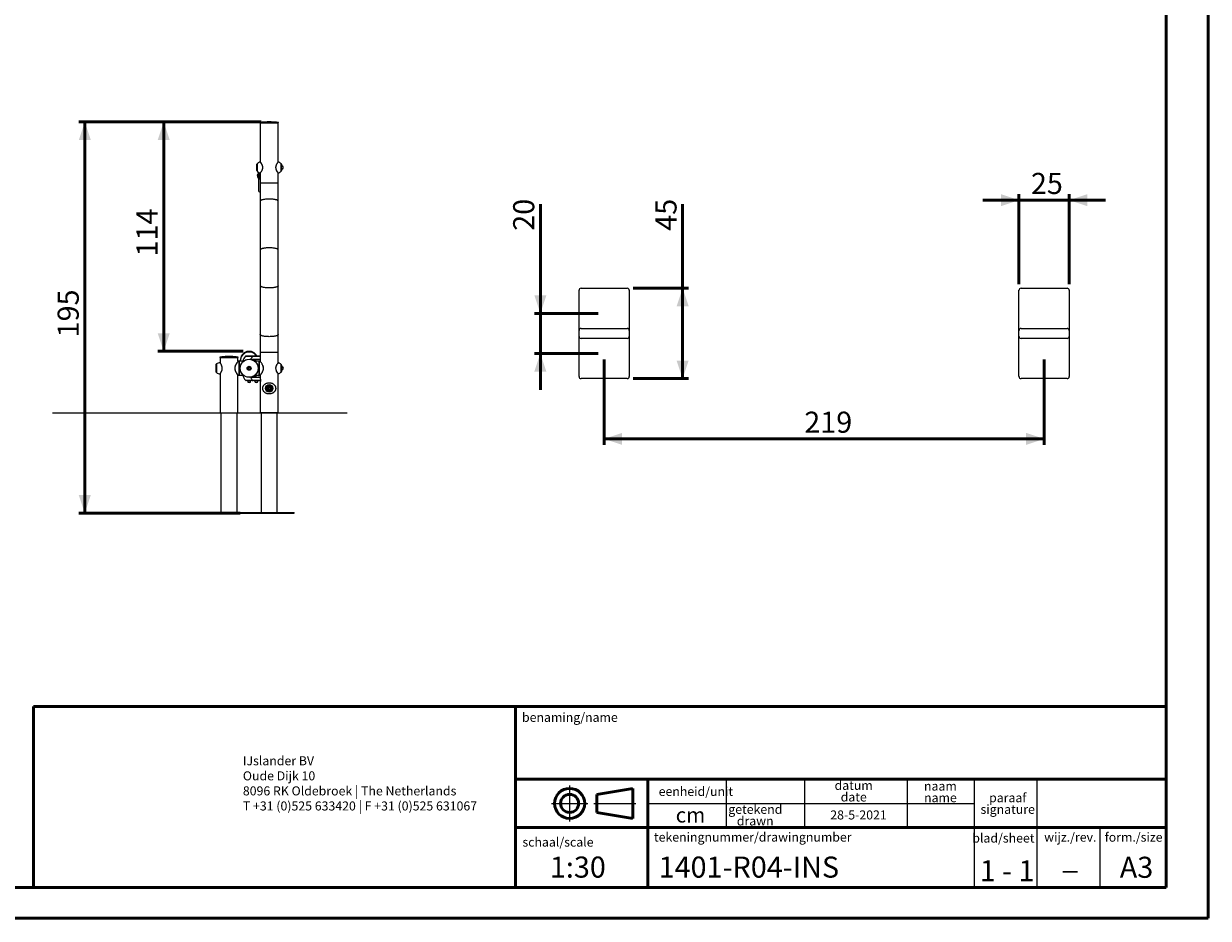
# Model space of a CAD drawing. Units: millimetres. Extents: x 0 to 42, y 0 to 29.8.
# Drawn here: x 22.3 to 42, y 0 to 14.9 of the extents above; entities that cross this region are included whole.
import ezdxf

# ---------------------------------------------------------------- set-up
doc = ezdxf.new("R2010")
doc.units = ezdxf.units.MM
doc.linetypes.add('CENTERX2', pattern=[2.032, 1.27, -0.254, 0.254, -0.254])
doc.layers.add('LE_NORM', color=179, linetype='Continuous', lineweight=50)
doc.layers.add('TXT_ALL', color=179, linetype='Continuous')
doc.styles.add('SLDTEXTSTYLE0', font='TXT', dxfattribs={"width": 0.605})
doc.styles.add('SLDTEXTSTYLE1', font='TXT', dxfattribs={"width": 0.617347})
doc.styles.add('SLDTEXTSTYLE2', font='TXT', dxfattribs={"width": 0.563})
doc.dimstyles.new('SLDDIMSTYLE2', dxfattribs={"dimtxt": 0.35, "dimasz": 0.3, "dimexe": 0, "dimexo": 0.0625, "dimgap": 0.0875, "dimtad": 1, "dimdec": 0, "dimlfac": 30, "dimrnd": 1e-09, "dimzin": 12, "dimdsep": 46, "dimtxsty": 'SLDTEXTSTYLE0', "dimsah": 1, "dimcen": 0.09, "dimadec": 0, "dimazin": 3, "dimtfac": 1, "dimtofl": 0, "dimtmove": 0, "dimatfit": 3, "dimfxl": 0, "dimfrac": 2, "dimtolj": 1, "dimtzin": 12, "dimarcsym": 0})
doc.dimstyles.new('SLDDIMSTYLE3', dxfattribs={"dimtxt": 0.35, "dimasz": 0.3, "dimexe": 0, "dimexo": 0.0625, "dimgap": 0.0875, "dimtad": 1, "dimdec": 0, "dimlfac": 30, "dimrnd": 1e-09, "dimzin": 12, "dimdsep": 46, "dimtxsty": 'SLDTEXTSTYLE0', "dimsah": 1, "dimcen": 0.09, "dimadec": 0, "dimazin": 3, "dimtfac": 1, "dimtmove": 0, "dimatfit": 0, "dimfxl": 0, "dimfrac": 2, "dimtolj": 1, "dimtzin": 12, "dimarcsym": 0})

# ---------------------------------------------------------------- blocks, each defined once
blk = doc.blocks.new('SW_NOTE_0_2')
at = {"layer": 'LE_NORM', "color": 0, "char_height": 0.15, "attachment_point": 1, "style": 'SLDTEXTSTYLE0'}
for s, insert in [('IJslander BV', (0, 0.193)), ('Oude Dijk 10', (0, -0.057)), ('8096 RK Oldebroek | The Netherlands', (0, -0.307)), ('T +31 (0)525 633420 | F +31 (0)525 631067', (0, -0.557))]:
    blk.add_mtext(s, dxfattribs=dict(at, insert=insert))
blk = doc.blocks.new('SW_NOTE_0_3')
at = {"layer": 'TXT_ALL', "color": 0, "char_height": 0.15, "attachment_point": 2, "style": 'SLDTEXTSTYLE1'}
for s, insert in [('naam', (0.213, 0.193)), ('name', (0.213, 0))]:
    blk.add_mtext(s, dxfattribs=dict(at, insert=insert))
blk = doc.blocks.new('SW_NOTE_0_4')
at = {"layer": 'TXT_ALL', "color": 0, "char_height": 0.15, "attachment_point": 2, "style": 'SLDTEXTSTYLE1'}
for s, insert in [('datum', (0.287, 0.193)), ('date', (0.288, 0))]:
    blk.add_mtext(s, dxfattribs=dict(at, insert=insert))
blk = doc.blocks.new('SW_NOTE_0_5')
at = {"layer": 'TXT_ALL', "color": 0, "char_height": 0.15, "attachment_point": 2, "style": 'SLDTEXTSTYLE1'}
for s, insert in [('paraaf', (0.244, 0.193)), ('signature', (0.244, 0))]:
    blk.add_mtext(s, dxfattribs=dict(at, insert=insert))
blk = doc.blocks.new('SW_NOTE_0_6')
at = {"layer": 'TXT_ALL', "color": 0, "char_height": 0.15, "attachment_point": 2, "style": 'SLDTEXTSTYLE1'}
for s, insert in [('getekend', (0.354, 0.193)), ('drawn', (0.352, 0))]:
    blk.add_mtext(s, dxfattribs=dict(at, insert=insert))
blk = doc.blocks.new('SW_NOTE_0_7')
at = {"layer": 'LE_NORM', "color": 0, "attachment_point": 2}
for s, insert, char_height, style in [('blad/sheet', (0.389, 0.193), 0.15, 'SLDTEXTSTYLE0'), ('1 - 1', (0.451, -0.25), 0.35, 'SLDTEXTSTYLE2')]:
    blk.add_mtext(s, dxfattribs=dict(at, insert=insert, char_height=char_height, style=style))
blk = doc.blocks.new('_D_15')
at = {"layer": 'LE_NORM', "color": 7}
for p, q in [((31.972, 9.276), (31.972, 7.859)), ((39.275, 9.276), (39.275, 7.859)), ((31.972, 7.958), (39.275, 7.958))]:
    blk.add_line(p, q, dxfattribs=at)
for points in [[(31.972, 7.958), (32.272, 7.858), (32.272, 8.058)], [(39.275, 7.958), (38.975, 8.058), (38.975, 7.858)]]:
    blk.add_solid(points, dxfattribs=at)
at = {"layer": 'LE_NORM', "color": 7, "insert": (35.295, 8.41), "char_height": 0.35, "attachment_point": 1, "style": 'SLDTEXTSTYLE0'}
blk.add_mtext('219', dxfattribs=at)
blk = doc.blocks.new('_D_16')
at = {"layer": 'LE_NORM'}
for p, q in [((33.276, 10.458), (33.276, 11.852)), ((32.455, 10.458), (33.375, 10.458)), ((33.276, 8.958), (33.276, 10.458)), ((32.455, 8.958), (33.375, 8.958))]:
    blk.add_line(p, q, dxfattribs=at)
for points in [[(33.276, 10.458), (33.176, 10.158), (33.376, 10.158)], [(33.276, 8.958), (33.376, 9.258), (33.176, 9.258)]]:
    blk.add_solid(points, dxfattribs=at)
at = {"layer": 'LE_NORM', "insert": (32.825, 11.413), "char_height": 0.35, "attachment_point": 1, "rotation": 90, "style": 'SLDTEXTSTYLE0'}
blk.add_mtext('45', dxfattribs=at)
blk = doc.blocks.new('_D_17')
at = {"layer": 'LE_NORM'}
for p, q in [((30.914, 10.042), (30.914, 11.852)), ((31.873, 10.042), (30.815, 10.042)), ((30.914, 9.375), (30.914, 10.042)), ((31.873, 9.375), (30.815, 9.375)), ((30.914, 9.375), (30.914, 8.775))]:
    blk.add_line(p, q, dxfattribs=at)
for points in [[(30.914, 10.042), (31.014, 10.342), (30.814, 10.342)], [(30.914, 9.375), (30.814, 9.075), (31.014, 9.075)]]:
    blk.add_solid(points, dxfattribs=at)
at = {"layer": 'LE_NORM', "insert": (30.463, 11.413), "char_height": 0.35, "attachment_point": 1, "rotation": 90, "style": 'SLDTEXTSTYLE0'}
blk.add_mtext('20', dxfattribs=at)
blk = doc.blocks.new('_D_18')
at = {"layer": 'LE_NORM'}
for p, q in [((38.858, 10.524), (38.858, 12.02)), ((39.692, 10.524), (39.692, 12.02)), ((38.858, 11.921), (38.258, 11.921)), ((38.858, 11.921), (39.692, 11.921)), ((39.692, 11.921), (40.292, 11.921))]:
    blk.add_line(p, q, dxfattribs=at)
for points in [[(38.858, 11.921), (38.558, 12.021), (38.558, 11.821)], [(39.692, 11.921), (39.992, 11.821), (39.992, 12.021)]]:
    blk.add_solid(points, dxfattribs=at)
at = {"layer": 'LE_NORM', "insert": (39.056, 12.373), "char_height": 0.35, "attachment_point": 1, "style": 'SLDTEXTSTYLE0'}
blk.add_mtext('25', dxfattribs=at)
blk = doc.blocks.new('_D_19')
at = {"layer": 'LE_NORM'}
for p, q in [((26.282, 13.219), (23.255, 13.219)), ((23.354, 13.219), (23.354, 6.725)), ((25.932, 6.725), (23.255, 6.725))]:
    blk.add_line(p, q, dxfattribs=at)
for points in [[(23.354, 13.219), (23.254, 12.919), (23.454, 12.919)], [(23.354, 6.725), (23.454, 7.025), (23.254, 7.025)]]:
    blk.add_solid(points, dxfattribs=at)
at = {"layer": 'LE_NORM', "insert": (22.903, 9.643), "char_height": 0.35, "attachment_point": 1, "rotation": 90, "style": 'SLDTEXTSTYLE0'}
blk.add_mtext('195', dxfattribs=at)
blk = doc.blocks.new('_D_20')
at = {"layer": 'LE_NORM'}
for p, q in [((26.282, 13.219), (24.563, 13.219)), ((24.663, 9.412), (24.663, 13.219)), ((25.982, 9.412), (24.563, 9.412))]:
    blk.add_line(p, q, dxfattribs=at)
for points in [[(24.663, 13.219), (24.563, 12.919), (24.763, 12.919)], [(24.663, 9.412), (24.763, 9.712), (24.563, 9.712)]]:
    blk.add_solid(points, dxfattribs=at)
at = {"layer": 'LE_NORM', "insert": (24.211, 10.986), "char_height": 0.35, "attachment_point": 1, "rotation": 90, "style": 'SLDTEXTSTYLE0'}
blk.add_mtext('114', dxfattribs=at)

msp = doc.modelspace()

# ---------------------------------------------------------------- linework, layer by layer
at = {"color": 7, "linetype": 'Continuous', "lineweight": 50}
for p, q in [((42, 0), (42, 29.7)), ((41.3, 0.51), (41.3, 29.17)), ((0, 0), (42, 0))]:
    msp.add_line(p, q, dxfattribs=at)
at = {"color": 8, "linetype": 'Continuous', "lineweight": 25}
for p, q in [((26.266, 13.209), (26.267, 13.209)), ((26.267, 13.209), (26.563, 13.209)), ((26.448, 13.219), (26.381, 13.219)), ((26.216, 12.526), (26.216, 12.401)), ((26.613, 12.401), (26.613, 12.526)), ((26.623, 12.49), (26.623, 12.492)), ((26.623, 12.435), (26.623, 12.49)), ((26.563, 12.202), (26.266, 12.202)), ((25.599, 9.315), (25.896, 9.315)), ((25.781, 9.325), (25.714, 9.325)), ((25.913, 9.013), (25.913, 9.247)), ((25.916, 9.247), (25.916, 9.247)), ((25.916, 9.247), (25.916, 9.013)), ((26.138, 9.329), (26.019, 9.329)), ((26.263, 9.329), (26.138, 9.329)), ((26.246, 9.013), (26.246, 9.247)), ((26.249, 9.247), (26.249, 9.13)), ((26.414, 9.392), (26.266, 9.392)), ((26.563, 9.392), (26.414, 9.392)), ((25.531, 9.191), (25.531, 9.069)), ((25.538, 9.202), (25.538, 9.059)), ((26.249, 9.13), (26.249, 9.013)), ((26.613, 9.068), (26.613, 9.193)), ((26.623, 9.144), (26.623, 9.158)), ((26.623, 9.102), (26.623, 9.144)), ((26.019, 8.931), (26.138, 8.931)), ((26.053, 8.922), (26.109, 8.922)), ((26.138, 8.931), (26.263, 8.931)), ((26.172, 8.922), (26.228, 8.922))]:
    msp.add_line(p, q, dxfattribs=at)
at = {"color": 7, "linetype": 'Continuous', "lineweight": 25}
for p, q in [((26.266, 13.202), (26.266, 12.555)), ((26.266, 13.202), (26.268, 13.202)), ((26.563, 13.202), (26.266, 13.202)), ((26.268, 13.202), (26.563, 13.202)), ((26.448, 13.219), (26.381, 13.219)), ((26.563, 12.556), (26.563, 13.202)), ((26.211, 12.411), (26.211, 12.516)), ((26.228, 12.391), (26.228, 12.379)), ((26.264, 12.556), (26.264, 12.556)), ((26.266, 12.555), (26.266, 12.555)), ((26.287, 12.529), (26.286, 12.53)), ((26.542, 12.398), (26.543, 12.397)), ((26.565, 12.556), (26.565, 12.556)), ((26.618, 12.516), (26.618, 12.411)), ((26.623, 12.492), (26.618, 12.492)), ((26.618, 12.435), (26.623, 12.435)), ((26.219, 12.335), (26.219, 12.313)), ((26.234, 12.281), (26.234, 12.085)), ((26.249, 12.324), (26.249, 12.359)), ((26.249, 12.295), (26.249, 12.293)), ((26.251, 12.377), (26.251, 12.346)), ((26.251, 12.346), (26.251, 12.329)), ((26.251, 12.329), (26.251, 12.326)), ((26.264, 12.37), (26.264, 12.37)), ((26.266, 12.371), (26.266, 12.202)), ((26.266, 12.202), (26.266, 11.904)), ((26.562, 12.372), (26.562, 12.372)), ((26.563, 12.202), (26.563, 12.372)), ((26.563, 11.904), (26.563, 12.202)), ((26.565, 12.371), (26.565, 12.37)), ((26.266, 11.904), (26.266, 11.094)), ((26.563, 11.094), (26.563, 11.904)), ((26.266, 11.094), (26.266, 10.499)), ((26.563, 10.499), (26.563, 11.094)), ((26.266, 10.499), (26.266, 9.689)), ((26.563, 9.689), (26.563, 10.499)), ((31.556, 9.658), (31.556, 10.425)), ((31.589, 10.458), (32.356, 10.458)), ((32.389, 10.425), (32.389, 9.658)), ((38.858, 9.658), (38.858, 10.425)), ((38.892, 10.458), (39.658, 10.458)), ((39.692, 10.425), (39.692, 9.658)), ((26.266, 9.689), (26.266, 9.392)), ((26.563, 9.392), (26.563, 9.689)), ((31.556, 8.992), (31.556, 9.758)), ((31.589, 9.792), (32.356, 9.792)), ((32.389, 9.758), (32.389, 8.992)), ((38.858, 8.992), (38.858, 9.758)), ((38.892, 9.792), (39.658, 9.792)), ((39.692, 9.758), (39.692, 8.992)), ((32.356, 9.625), (31.589, 9.625)), ((39.658, 9.625), (38.892, 9.625)), ((25.6, 9.308), (25.6, 9.225)), ((25.6, 9.308), (25.896, 9.308)), ((25.781, 9.325), (25.714, 9.325)), ((25.896, 9.246), (25.896, 9.308)), ((25.913, 9.247), (25.897, 9.247)), ((25.897, 9.247), (25.897, 9.247)), ((25.914, 9.245), (25.914, 9.245)), ((25.914, 9.245), (25.914, 9.015)), ((25.914, 9.016), (25.914, 9.245)), ((25.933, 9.247), (25.916, 9.247)), ((25.984, 9.247), (25.916, 9.247)), ((25.933, 9.263), (25.933, 9.252)), ((25.933, 9.252), (25.933, 9.247)), ((26.029, 9.333), (26.081, 9.333)), ((26.081, 9.333), (26.133, 9.333)), ((26.117, 9.278), (26.113, 9.278)), ((26.266, 9.278), (26.117, 9.278)), ((26.148, 9.333), (26.212, 9.333)), ((26.246, 9.247), (26.178, 9.247)), ((26.212, 9.333), (26.252, 9.333)), ((26.248, 9.245), (26.248, 9.015)), ((26.248, 9.13), (26.248, 9.245)), ((26.265, 9.247), (26.249, 9.247)), ((26.266, 9.324), (26.263, 9.329)), ((26.265, 9.247), (26.265, 9.247)), ((26.266, 9.392), (26.266, 9.246)), ((26.563, 9.222), (26.563, 9.392)), ((25.531, 9.15), (25.526, 9.15)), ((25.526, 9.15), (25.526, 9.11)), ((25.526, 9.11), (25.531, 9.11)), ((25.531, 9.191), (25.531, 9.069)), ((26.081, 9.149), (26.064, 9.14)), ((26.064, 9.14), (26.064, 9.12)), ((26.081, 9.111), (26.064, 9.12)), ((26.081, 9.149), (26.098, 9.14)), ((26.098, 9.12), (26.081, 9.111)), ((26.098, 9.12), (26.098, 9.14)), ((26.248, 9.015), (26.248, 9.13)), ((26.542, 9.065), (26.543, 9.063)), ((26.565, 9.223), (26.565, 9.223)), ((26.618, 9.182), (26.618, 9.078)), ((26.623, 9.158), (26.618, 9.158)), ((26.618, 9.102), (26.623, 9.102)), ((25.6, 9.035), (25.6, 8.392)), ((25.896, 8.392), (25.896, 9.014)), ((25.897, 9.014), (25.897, 9.014)), ((25.897, 9.013), (25.913, 9.013)), ((25.916, 9.013), (25.984, 9.013)), ((26.081, 8.927), (26.029, 8.927)), ((26.053, 8.927), (26.053, 8.922)), ((26.133, 8.927), (26.081, 8.927)), ((26.109, 8.922), (26.109, 8.927)), ((26.113, 8.982), (26.117, 8.982)), ((26.117, 8.982), (26.266, 8.982)), ((26.212, 8.927), (26.148, 8.927)), ((26.172, 8.927), (26.172, 8.922)), ((26.178, 9.013), (26.246, 9.013)), ((26.252, 8.927), (26.212, 8.927)), ((26.228, 8.922), (26.228, 8.927)), ((26.249, 9.013), (26.265, 9.013)), ((26.263, 8.931), (26.268, 8.938)), ((26.265, 9.014), (26.265, 9.014)), ((26.266, 9.014), (26.266, 8.953)), ((26.266, 8.907), (26.266, 8.392)), ((26.286, 9.042), (26.285, 9.042)), ((26.562, 9.039), (26.562, 9.039)), ((26.563, 8.953), (26.563, 9.038)), ((26.563, 8.907), (26.563, 8.907)), ((26.563, 8.392), (26.563, 8.907)), ((26.565, 9.037), (26.565, 9.037)), ((32.356, 8.958), (31.589, 8.958)), ((39.658, 8.958), (38.892, 8.958)), ((26.375, 8.797), (26.395, 8.831)), ((26.395, 8.763), (26.375, 8.797)), ((26.377, 8.797), (26.375, 8.797)), ((26.396, 8.829), (26.377, 8.797)), ((26.377, 8.797), (26.396, 8.764)), ((26.395, 8.831), (26.434, 8.831)), ((26.396, 8.829), (26.395, 8.831)), ((26.402, 8.812), (26.395, 8.794)), ((26.407, 8.779), (26.395, 8.794)), ((26.396, 8.764), (26.395, 8.763)), ((26.434, 8.763), (26.395, 8.763)), ((26.433, 8.829), (26.396, 8.829)), ((26.396, 8.764), (26.433, 8.764)), ((26.402, 8.812), (26.421, 8.815)), ((26.407, 8.779), (26.426, 8.782)), ((26.421, 8.815), (26.433, 8.8)), ((26.426, 8.782), (26.433, 8.8)), ((26.434, 8.831), (26.433, 8.829)), ((26.452, 8.797), (26.433, 8.829)), ((26.433, 8.764), (26.452, 8.797)), ((26.434, 8.763), (26.433, 8.764)), ((26.434, 8.831), (26.454, 8.797)), ((26.454, 8.797), (26.434, 8.763)), ((26.454, 8.797), (26.452, 8.797)), ((25.6, 8.392), (25.896, 8.392)), ((25.614, 8.392), (25.614, 6.735)), ((25.881, 6.735), (25.881, 8.392)), ((26.563, 8.392), (26.266, 8.392)), ((26.281, 8.392), (26.281, 6.735)), ((26.548, 6.735), (26.548, 8.392)), ((25.331, 6.725), (25.331, 6.735)), ((25.331, 6.735), (25.364, 6.735)), ((25.331, 6.725), (25.364, 6.725)), ((25.364, 6.725), (25.364, 6.735)), ((25.364, 6.735), (26.131, 6.735)), ((25.364, 6.725), (26.131, 6.725)), ((26.031, 6.725), (26.031, 6.735)), ((26.031, 6.735), (26.798, 6.735)), ((26.031, 6.725), (26.798, 6.725)), ((26.131, 6.725), (26.131, 6.735)), ((26.798, 6.725), (26.798, 6.735)), ((26.798, 6.735), (26.831, 6.735)), ((26.798, 6.725), (26.831, 6.725)), ((26.831, 6.725), (26.831, 6.735))]:
    msp.add_line(p, q, dxfattribs=at)
at = {"color": 179, "linetype": 'Continuous', "lineweight": 50}
msp.add_line((1.5, 0.51), (41.3, 0.51), dxfattribs=at)
at = {"color": 8, "linetype": 'Continuous', "lineweight": 25, "flags": 128}
for points in [[(26.414, 11.939), (26.401, 11.939), (26.388, 11.939), (26.375, 11.938), (26.362, 11.937), (26.35, 11.936), (26.338, 11.934), (26.327, 11.932), (26.317, 11.931), (26.307, 11.928), (26.299, 11.926), (26.291, 11.924), (26.284, 11.921), (26.278, 11.918), (26.273, 11.915), (26.27, 11.912), (26.268, 11.909), (26.266, 11.906), (26.266, 11.904)], [(26.563, 11.904), (26.562, 11.906), (26.561, 11.909), (26.559, 11.912), (26.555, 11.915), (26.551, 11.918), (26.545, 11.921), (26.538, 11.924), (26.53, 11.926), (26.521, 11.928), (26.512, 11.931), (26.501, 11.932), (26.49, 11.934), (26.479, 11.936), (26.466, 11.937), (26.454, 11.938), (26.441, 11.939), (26.428, 11.939), (26.414, 11.939)], [(26.414, 11.129), (26.401, 11.129), (26.388, 11.129), (26.375, 11.128), (26.362, 11.127), (26.35, 11.126), (26.338, 11.124), (26.327, 11.122), (26.317, 11.121), (26.307, 11.118), (26.299, 11.116), (26.291, 11.113), (26.284, 11.111), (26.278, 11.108), (26.273, 11.105), (26.27, 11.102), (26.268, 11.099), (26.266, 11.096), (26.266, 11.094)], [(26.563, 11.094), (26.562, 11.096), (26.561, 11.099), (26.559, 11.102), (26.555, 11.105), (26.551, 11.108), (26.545, 11.111), (26.538, 11.113), (26.53, 11.116), (26.521, 11.118), (26.512, 11.121), (26.501, 11.122), (26.49, 11.124), (26.479, 11.126), (26.466, 11.127), (26.454, 11.128), (26.441, 11.129), (26.428, 11.129), (26.414, 11.129)], [(26.414, 10.464), (26.401, 10.465), (26.388, 10.465), (26.375, 10.466), (26.362, 10.467), (26.35, 10.468), (26.338, 10.469), (26.327, 10.471), (26.317, 10.473), (26.307, 10.475), (26.299, 10.477), (26.291, 10.48), (26.284, 10.483), (26.278, 10.486), (26.273, 10.488), (26.27, 10.491), (26.268, 10.495), (26.266, 10.498), (26.266, 10.499)], [(26.563, 10.499), (26.562, 10.498), (26.561, 10.495), (26.559, 10.491), (26.555, 10.488), (26.551, 10.486), (26.545, 10.483), (26.538, 10.48), (26.53, 10.477), (26.521, 10.475), (26.512, 10.473), (26.501, 10.471), (26.49, 10.469), (26.479, 10.468), (26.466, 10.467), (26.454, 10.466), (26.441, 10.465), (26.428, 10.465), (26.414, 10.464)], [(26.414, 9.654), (26.401, 9.655), (26.388, 9.655), (26.375, 9.656), (26.362, 9.657), (26.35, 9.658), (26.338, 9.659), (26.327, 9.661), (26.317, 9.663), (26.307, 9.665), (26.299, 9.667), (26.291, 9.67), (26.284, 9.673), (26.278, 9.675), (26.273, 9.678), (26.27, 9.681), (26.268, 9.684), (26.266, 9.688), (26.266, 9.689)], [(26.563, 9.689), (26.562, 9.688), (26.561, 9.684), (26.559, 9.681), (26.555, 9.678), (26.551, 9.675), (26.545, 9.673), (26.538, 9.67), (26.53, 9.667), (26.521, 9.665), (26.512, 9.663), (26.501, 9.661), (26.49, 9.659), (26.479, 9.658), (26.466, 9.657), (26.454, 9.656), (26.441, 9.655), (26.428, 9.655), (26.414, 9.654)]]:
    msp.add_lwpolyline(points, dxfattribs=at)
at = {"color": 7, "linetype": 'Continuous', "lineweight": 25}
for centre, radius in [((26.081, 9.13), 0.151), ((26.081, 9.13), 0.149), ((26.081, 9.13), 0.0334), ((26.081, 9.13), 0.0317), ((26.081, 9.13), 0.03), ((26.081, 9.13), 0.026), ((26.414, 8.797), 0.0624), ((26.414, 8.797), 0.0523), ((26.414, 8.797), 0.03), ((26.414, 8.797), 0.026)]:
    msp.add_circle(centre, radius, dxfattribs=at)
for centre, radius, start, end in [((26.266, 13.205), 0.00333, 98.5494, 270), ((26.414, 12.22), 1, 91.9134, 98.5494), ((26.381, 13.217), 0.00167, 90, 91.9134), ((26.414, 12.22), 1, 81.4506, 88.0866), ((26.448, 13.217), 0.00167, 88.0866, 90), ((26.563, 13.205), 0.00333, 270, 81.4506), ((26.224, 12.516), 0.0133, 130.7227, 180), ((26.224, 12.411), 0.0133, 180, 229.2773), ((26.346, 12.374), 0.2, 114.2819, 130.7227), ((26.346, 12.553), 0.2, 229.2773, 245.7134), ((26.483, 12.374), 0.2, 49.2773, 65.7134), ((26.483, 12.553), 0.2, 294.2819, 310.7227), ((26.604, 12.516), 0.0133, 0, 49.2773), ((26.604, 12.411), 0.0133, 310.7227, 0), ((26.623, 12.463), 0.0283, 270, 90), ((26.261, 12.335), 0.0411, 130.2786, 254.2437), ((26.261, 12.313), 0.0415, 180.3145, 277.3423), ((26.261, 12.333), 0.042, 253.889, 277.0589), ((26.261, 12.326), 0.01, 180, 301.1089), ((26.261, 12.085), 0.0267, 180, 281.1717), ((31.589, 10.425), 0.0333, 90, 180), ((32.356, 10.425), 0.0333, 360, 90), ((38.892, 10.425), 0.0333, 90, 180), ((39.658, 10.425), 0.0333, 0, 90), ((31.589, 9.758), 0.0333, 90, 180), ((31.589, 9.658), 0.0333, 180, 270), ((32.356, 9.758), 0.0333, 0, 90), ((32.356, 9.658), 0.0333, 270, 0), ((38.892, 9.758), 0.0333, 90, 180), ((38.892, 9.658), 0.0333, 180, 270), ((39.658, 9.758), 0.0333, 360, 90), ((39.658, 9.658), 0.0333, 270, 360), ((25.6, 9.312), 0.00333, 98.5494, 270), ((25.748, 8.326), 1, 91.9134, 98.5494), ((25.714, 9.324), 0.00167, 90, 91.9134), ((25.748, 8.326), 1, 81.4506, 88.0866), ((25.781, 9.324), 0.00167, 88.0866, 90), ((25.896, 9.312), 0.00333, 270, 81.4506), ((25.913, 9.245), 0.00167, 360, 90), ((25.916, 9.245), 0.00167, 90, 180), ((25.916, 9.245), 0.00167, 90, 180), ((26.081, 9.263), 0.148, 28.1929, 180), ((26.17, 9.198), 0.2, 139.2773, 165.9813), ((26.029, 9.32), 0.0133, 90, 139.2773), ((26.289, 9.198), 0.2, 139.2773, 156.0665), ((26.133, 9.32), 0.0133, 57.321, 90), ((26.148, 9.32), 0.0133, 90, 139.2773), ((26.246, 9.245), 0.00167, 360, 90), ((26.249, 9.245), 0.00167, 90, 180), ((26.252, 9.32), 0.0133, 40.7227, 90), ((25.544, 9.19), 0.0133, 121.004, 175.9488), ((25.534, 9.191), 0.00333, 175.9488, 180), ((25.544, 9.07), 0.0133, 184.0512, 238.996), ((25.534, 9.069), 0.00333, 180, 184.0512), ((25.641, 9.03), 0.2, 102.4155, 121.004), ((25.641, 9.23), 0.2, 238.996, 257.6058), ((26.081, 9.13), 0.0167, 120, 180), ((26.081, 9.13), 0.0167, 180, 240), ((26.081, 9.13), 0.0167, 60, 120), ((26.081, 9.13), 0.0167, 240, 300), ((26.081, 9.13), 0.0167, 0, 60), ((26.081, 9.13), 0.0167, 300, 0), ((26.483, 9.041), 0.2, 49.2773, 65.7134), ((26.483, 9.219), 0.2, 294.2819, 310.7227), ((26.604, 9.182), 0.0133, 0, 49.2773), ((26.604, 9.078), 0.0133, 310.7227, 0), ((26.623, 9.13), 0.0283, 270, 90), ((25.913, 9.015), 0.00167, 270, 0), ((25.916, 9.015), 0.00167, 180, 270), ((26.17, 9.062), 0.2, 194.0187, 220.7227), ((26.029, 8.94), 0.0133, 220.7227, 270), ((26.081, 8.922), 0.0283, 180, 0), ((26.289, 9.062), 0.2, 203.9335, 220.7227), ((26.133, 8.94), 0.0133, 270, 302.679), ((26.148, 8.94), 0.0133, 220.7227, 270), ((26.2, 8.922), 0.0283, 180, 0), ((26.246, 9.015), 0.00167, 270, 0), ((26.249, 9.015), 0.00167, 180, 270), ((26.252, 8.94), 0.0133, 270, 319.2773), ((31.589, 8.992), 0.0333, 180, 270), ((32.356, 8.992), 0.0333, 270, 360), ((38.892, 8.992), 0.0333, 180, 270), ((39.658, 8.992), 0.0333, 270, 0), ((26.414, 8.797), 0.0167, 158.5555, 218.5555), ((26.414, 8.797), 0.0167, 98.5555, 158.5555), ((26.414, 8.797), 0.0167, 218.5555, 278.5555), ((26.414, 8.797), 0.0167, 38.5555, 98.5555), ((26.414, 8.797), 0.0167, 278.5555, 338.5555), ((26.414, 8.797), 0.0167, 338.5555, 38.5555)]:
    msp.add_arc(centre, radius, start, end, dxfattribs=at)
at = {"color": 8, "linetype": 'Continuous', "lineweight": 25}
for centre, radius, start, end in [((26.261, 12.34), 0.0343, 134.994, 250.9123), ((26.237, 12.38), 0.00938, 184.2786, 273.9346), ((26.238, 12.38), 0.00936, 265.6575, 351.6593), ((26.261, 12.342), 0.0214, 125.2042, 237.8378), ((26.261, 12.347), 0.01, 186.6262, 301.267), ((26.261, 12.33), 0.01, 186.6262, 301.267), ((26.081, 9.251), 0.148, 33.8002, 179.5116), ((26.116, 9.137), 0.141, 51.016, 89.9136), ((26.116, 9.123), 0.141, 270.0864, 308.984)]:
    msp.add_arc(centre, radius, start, end, dxfattribs=at)
at = {"color": 7, "linetype": 'Continuous', "lineweight": 25}
for points, knots in [([(26.266, 12.556), (26.266, 12.556), (26.266, 12.556), (26.266, 12.556), (26.265, 12.556), (26.265, 12.557), (26.265, 12.557), (26.264, 12.557), (26.264, 12.556), (26.264, 12.556)], [0, 0, 0, 0, 0.417168, 0.562483, 0.645461, 0.733215, 0.847455, 0.975658, 1, 1, 1, 1]), ([(26.286, 12.53), (26.285, 12.531), (26.284, 12.533), (26.282, 12.536), (26.281, 12.537)], [0, 0, 0, 0, 0.2641602, 1, 1, 1, 1]), ([(26.295, 12.514), (26.295, 12.516), (26.292, 12.52), (26.289, 12.525), (26.287, 12.528), (26.287, 12.529)], [0, 0, 0, 0, 0.265237, 0.768885, 1, 1, 1, 1]), ([(26.294, 12.409), (26.294, 12.411), (26.297, 12.414), (26.299, 12.419), (26.3, 12.423), (26.301, 12.423)], [0, 0, 0, 0, 0.301273, 0.866555, 1, 1, 1, 1]), ([(26.3, 12.504), (26.3, 12.506), (26.298, 12.509), (26.296, 12.513), (26.295, 12.514)], [0, 0, 0, 0, 0.407316, 1, 1, 1, 1]), ([(26.535, 12.518), (26.534, 12.516), (26.532, 12.513), (26.53, 12.508), (26.528, 12.504), (26.528, 12.504)], [0, 0, 0, 0, 0.301273, 0.866555, 1, 1, 1, 1]), ([(26.529, 12.423), (26.529, 12.421), (26.531, 12.418), (26.532, 12.414), (26.533, 12.412)], [0, 0, 0, 0, 0.407316, 1, 1, 1, 1]), ([(26.533, 12.412), (26.534, 12.411), (26.536, 12.407), (26.539, 12.402), (26.541, 12.399), (26.542, 12.398)], [0, 0, 0, 0, 0.265237, 0.768885, 1, 1, 1, 1]), ([(26.543, 12.397), (26.543, 12.396), (26.545, 12.393), (26.547, 12.391), (26.548, 12.39)], [0, 0, 0, 0, 0.26416, 1, 1, 1, 1]), ([(26.565, 12.556), (26.565, 12.556), (26.565, 12.557), (26.564, 12.557), (26.564, 12.557), (26.563, 12.557), (26.563, 12.556), (26.563, 12.556), (26.563, 12.556), (26.563, 12.556), (26.563, 12.556), (26.563, 12.556), (26.562, 12.555), (26.562, 12.555)], [0, 0, 0, 0, 0.014459, 0.049232, 0.078492, 0.103652, 0.125068, 0.147227, 0.179993, 0.248567, 0.43594, 0.964777, 1, 1, 1, 1]), ([(26.222, 12.333), (26.222, 12.333), (26.223, 12.332), (26.223, 12.331), (26.224, 12.331), (26.224, 12.332), (26.224, 12.333), (26.224, 12.335), (26.224, 12.337), (26.224, 12.34), (26.224, 12.342), (26.224, 12.343), (26.224, 12.344), (26.224, 12.344), (26.223, 12.344), (26.223, 12.343), (26.222, 12.341), (26.222, 12.339), (26.222, 12.336), (26.222, 12.334), (26.222, 12.334), (26.222, 12.333)], [0, 0, 0, 0, 0.055217, 0.110392, 0.166297, 0.22107, 0.274259, 0.326928, 0.379859, 0.433011, 0.486188, 0.539348, 0.592303, 0.64497, 0.698054, 0.752592, 0.80844, 0.86361, 0.916166, 0.96668, 1, 1, 1, 1]), ([(26.228, 12.379), (26.228, 12.378), (26.228, 12.375), (26.229, 12.372), (26.231, 12.368), (26.234, 12.366), (26.238, 12.363), (26.243, 12.361), (26.247, 12.359), (26.25, 12.359), (26.251, 12.358)], [0, 0, 0, 0, 0.106572, 0.227898, 0.349442, 0.476816, 0.614383, 0.762745, 0.916498, 1, 1, 1, 1]), ([(26.249, 12.324), (26.249, 12.323), (26.249, 12.321), (26.249, 12.317), (26.249, 12.312), (26.249, 12.309), (26.249, 12.308), (26.249, 12.308)], [0, 0, 0, 0, 0.072679, 0.334159, 0.596738, 0.838113, 1, 1, 1, 1]), ([(26.249, 12.308), (26.249, 12.307), (26.249, 12.304), (26.249, 12.3), (26.249, 12.296), (26.249, 12.295)], [0, 0, 0, 0, 0.2133979, 0.717619, 1, 1, 1, 1]), ([(26.264, 12.37), (26.264, 12.37), (26.264, 12.37), (26.265, 12.37), (26.265, 12.37), (26.265, 12.37), (26.266, 12.37), (26.266, 12.371), (26.266, 12.371), (26.266, 12.371), (26.266, 12.371), (26.266, 12.371), (26.267, 12.371), (26.267, 12.371)], [0, 0, 0, 0, 0.014459, 0.049232, 0.078492, 0.103652, 0.125068, 0.147227, 0.179993, 0.248567, 0.43594, 0.964777, 1, 1, 1, 1]), ([(26.563, 12.371), (26.563, 12.371), (26.563, 12.371), (26.563, 12.371), (26.563, 12.37), (26.564, 12.37), (26.564, 12.37), (26.565, 12.37), (26.565, 12.37), (26.565, 12.37)], [0, 0, 0, 0, 0.417168, 0.562483, 0.645461, 0.733215, 0.847455, 0.975658, 1, 1, 1, 1]), ([(25.897, 9.246), (25.897, 9.246), (25.897, 9.246), (25.897, 9.246), (25.896, 9.246), (25.896, 9.246), (25.896, 9.246), (25.896, 9.246), (25.896, 9.246)], [0, 0, 0, 0, 0.160432, 0.340115, 0.491447, 0.622885, 0.776218, 1, 1, 1, 1]), ([(26.266, 9.246), (26.266, 9.246), (26.266, 9.246), (26.266, 9.246), (26.266, 9.246), (26.265, 9.246), (26.265, 9.246), (26.265, 9.246)], [0, 0, 0, 0, 0.250752, 0.425419, 0.579507, 0.773244, 1, 1, 1, 1]), ([(25.599, 9.225), (25.599, 9.225), (25.599, 9.225), (25.599, 9.225), (25.599, 9.225), (25.598, 9.226), (25.598, 9.226), (25.598, 9.226), (25.598, 9.226)], [0, 0, 0, 0, 0.21447, 0.311556, 0.415792, 0.590334, 0.792505, 1, 1, 1, 1]), ([(25.846, 9.159), (25.846, 9.158), (25.845, 9.153), (25.843, 9.146), (25.842, 9.138), (25.842, 9.133), (25.842, 9.131)], [0, 0, 0, 0, 0.172209, 0.497059, 0.819722, 1, 1, 1, 1]), ([(25.842, 9.131), (25.842, 9.13), (25.842, 9.125), (25.843, 9.118), (25.844, 9.109), (25.846, 9.1), (25.849, 9.092), (25.853, 9.083), (25.857, 9.074), (25.862, 9.065), (25.867, 9.056), (25.871, 9.049), (25.874, 9.045), (25.875, 9.043)], [0, 0, 0, 0, 0.038294, 0.125154, 0.210881, 0.295714, 0.38744, 0.484144, 0.586398, 0.69412, 0.807291, 0.922979, 1, 1, 1, 1]), ([(25.876, 9.218), (25.875, 9.217), (25.873, 9.214), (25.869, 9.208), (25.864, 9.199), (25.859, 9.19), (25.854, 9.181), (25.85, 9.171), (25.848, 9.164), (25.847, 9.16), (25.846, 9.159)], [0, 0, 0, 0, 0.057194, 0.212254, 0.369638, 0.526779, 0.681354, 0.83212, 0.964976, 1, 1, 1, 1]), ([(26.286, 9.042), (26.287, 9.043), (26.289, 9.046), (26.293, 9.053), (26.298, 9.061), (26.303, 9.07), (26.308, 9.08), (26.312, 9.09), (26.315, 9.099), (26.318, 9.108), (26.319, 9.117), (26.32, 9.127), (26.32, 9.136), (26.319, 9.145), (26.317, 9.154), (26.315, 9.162), (26.312, 9.171), (26.309, 9.178), (26.307, 9.183), (26.306, 9.184)], [0, 0, 0, 0, 0.031664, 0.10338, 0.176116, 0.248674, 0.320023, 0.389615, 0.457324, 0.511716, 0.568905, 0.625678, 0.681844, 0.737232, 0.791674, 0.846831, 0.906655, 0.969969, 1, 1, 1, 1]), ([(26.535, 9.184), (26.534, 9.183), (26.532, 9.179), (26.53, 9.174), (26.528, 9.171), (26.528, 9.17)], [0, 0, 0, 0, 0.301273, 0.866555, 1, 1, 1, 1]), ([(26.529, 9.089), (26.529, 9.088), (26.531, 9.084), (26.532, 9.081), (26.533, 9.079)], [0, 0, 0, 0, 0.407316, 1, 1, 1, 1]), ([(26.533, 9.079), (26.534, 9.078), (26.536, 9.074), (26.539, 9.069), (26.541, 9.066), (26.542, 9.065)], [0, 0, 0, 0, 0.265237, 0.768885, 1, 1, 1, 1]), ([(26.543, 9.063), (26.543, 9.063), (26.545, 9.06), (26.547, 9.058), (26.548, 9.056)], [0, 0, 0, 0, 0.26416, 1, 1, 1, 1]), ([(26.565, 9.223), (26.565, 9.223), (26.565, 9.223), (26.564, 9.223), (26.564, 9.223), (26.563, 9.223), (26.563, 9.223), (26.563, 9.223), (26.563, 9.223), (26.563, 9.223), (26.563, 9.223), (26.563, 9.222), (26.562, 9.222), (26.562, 9.222)], [0, 0, 0, 0, 0.014459, 0.049232, 0.078492, 0.103652, 0.125068, 0.147227, 0.179993, 0.248567, 0.43594, 0.964777, 1, 1, 1, 1]), ([(25.598, 9.035), (25.598, 9.035), (25.598, 9.035), (25.598, 9.035), (25.599, 9.035), (25.599, 9.035), (25.599, 9.035), (25.599, 9.035), (25.599, 9.035), (25.599, 9.035), (25.599, 9.035), (25.599, 9.035), (25.599, 9.035)], [0, 0, 0, 0, 0.058527, 0.17276, 0.269526, 0.347848, 0.404467, 0.453991, 0.520284, 0.645166, 0.993614, 1, 1, 1, 1]), ([(25.896, 9.015), (25.896, 9.015), (25.896, 9.016), (25.893, 9.019), (25.889, 9.024), (25.883, 9.032), (25.878, 9.04), (25.876, 9.043)], [0, 0, 0, 0, 0.160459, 0.350932, 0.541533, 0.770647, 1, 1, 1, 1]), ([(25.896, 9.014), (25.896, 9.014), (25.896, 9.014), (25.896, 9.014), (25.897, 9.014), (25.897, 9.014), (25.897, 9.014), (25.897, 9.014)], [0, 0, 0, 0, 0.099176, 0.455635, 0.642164, 0.870941, 1, 1, 1, 1]), ([(26.265, 9.014), (26.265, 9.014), (26.265, 9.014), (26.265, 9.014), (26.266, 9.014), (26.266, 9.014), (26.266, 9.014), (26.266, 9.014), (26.266, 9.014)], [0, 0, 0, 0, 0.185939, 0.36732, 0.519559, 0.653798, 0.815524, 1, 1, 1, 1]), ([(26.266, 8.953), (26.266, 8.953), (26.266, 8.954), (26.267, 8.951), (26.267, 8.947), (26.268, 8.941), (26.268, 8.933), (26.268, 8.925), (26.268, 8.918), (26.267, 8.912), (26.266, 8.908), (26.266, 8.906), (26.266, 8.907), (26.266, 8.907)], [0, 0, 0, 0, 0.035128, 0.14111, 0.247539, 0.355119, 0.462784, 0.569299, 0.675232, 0.782047, 0.889839, 0.997188, 1, 1, 1, 1]), ([(26.339, 8.729), (26.343, 8.727), (26.35, 8.721), (26.365, 8.713), (26.382, 8.707), (26.4, 8.704), (26.418, 8.703), (26.435, 8.705), (26.451, 8.709), (26.466, 8.714), (26.481, 8.722), (26.494, 8.733), (26.504, 8.744), (26.512, 8.757), (26.517, 8.768), (26.52, 8.78), (26.522, 8.791), (26.522, 8.802), (26.52, 8.813), (26.518, 8.823), (26.514, 8.833), (26.508, 8.844), (26.498, 8.856), (26.486, 8.868), (26.47, 8.878), (26.452, 8.885), (26.434, 8.889), (26.416, 8.89), (26.399, 8.889), (26.382, 8.886), (26.367, 8.881), (26.352, 8.874), (26.339, 8.864), (26.327, 8.852), (26.318, 8.839), (26.312, 8.827), (26.309, 8.815), (26.307, 8.803), (26.307, 8.791), (26.309, 8.78), (26.312, 8.768), (26.317, 8.757), (26.323, 8.746), (26.331, 8.737), (26.337, 8.732), (26.339, 8.729)], [0, 0, 0, 0, 0.019802, 0.048475, 0.077133, 0.104955, 0.132769, 0.158211, 0.183659, 0.209225, 0.234799, 0.262621, 0.290433, 0.312115, 0.333767, 0.35063, 0.367478, 0.384407, 0.401342, 0.417212, 0.433094, 0.455357, 0.477642, 0.508502, 0.539361, 0.568403, 0.597429, 0.624259, 0.651088, 0.676245, 0.701409, 0.727621, 0.753839, 0.78251, 0.811147, 0.829937, 0.848704, 0.867684, 0.886653, 0.902696, 0.918752, 0.940797, 0.962875, 0.981436, 1, 1, 1, 1]), ([(26.563, 8.907), (26.563, 8.907), (26.562, 8.908), (26.562, 8.911), (26.561, 8.917), (26.561, 8.925), (26.561, 8.933), (26.561, 8.94), (26.562, 8.947), (26.562, 8.951), (26.563, 8.954), (26.563, 8.953), (26.563, 8.953)], [0, 0, 0, 0, 0.106473, 0.212914, 0.320167, 0.427994, 0.534926, 0.640887, 0.747315, 0.854914, 0.962575, 1, 1, 1, 1]), ([(26.563, 9.037), (26.563, 9.037), (26.563, 9.037), (26.563, 9.037), (26.563, 9.037), (26.564, 9.037), (26.564, 9.037), (26.565, 9.037), (26.565, 9.037), (26.565, 9.037)], [0, 0, 0, 0, 0.417168, 0.562483, 0.645461, 0.733215, 0.847455, 0.975658, 1, 1, 1, 1])]:
    msp.add_open_spline(points, degree=3, knots=knots, dxfattribs=at)
at = {"color": 8, "linetype": 'Continuous', "lineweight": 25}
for points, knots in [([(26.283, 12.531), (26.282, 12.533), (26.278, 12.539), (26.272, 12.547), (26.267, 12.553), (26.264, 12.556), (26.264, 12.556), (26.264, 12.556)], [0, 0, 0, 0, 0.157256, 0.384955, 0.612538, 0.833481, 1, 1, 1, 1]), ([(26.264, 12.37), (26.264, 12.371), (26.264, 12.371), (26.267, 12.374), (26.271, 12.379), (26.277, 12.387), (26.284, 12.396), (26.291, 12.408), (26.298, 12.421), (26.303, 12.433), (26.306, 12.445), (26.308, 12.457), (26.308, 12.469), (26.306, 12.48), (26.303, 12.492), (26.299, 12.503), (26.294, 12.514), (26.288, 12.523), (26.285, 12.528), (26.283, 12.531)], [0, 0, 0, 0, 0.064897, 0.132317, 0.19976, 0.270009, 0.340276, 0.417114, 0.493862, 0.544221, 0.594517, 0.645385, 0.696224, 0.739219, 0.78225, 0.841334, 0.900502, 0.950246, 1, 1, 1, 1]), ([(26.565, 12.556), (26.565, 12.556), (26.564, 12.556), (26.562, 12.553), (26.558, 12.548), (26.552, 12.54), (26.545, 12.531), (26.538, 12.519), (26.531, 12.506), (26.526, 12.493), (26.523, 12.482), (26.521, 12.469), (26.521, 12.458), (26.523, 12.446), (26.525, 12.435), (26.53, 12.424), (26.535, 12.413), (26.54, 12.404), (26.544, 12.399), (26.545, 12.396)], [0, 0, 0, 0, 0.064897, 0.132317, 0.19976, 0.270009, 0.340276, 0.417114, 0.493862, 0.544221, 0.594517, 0.645385, 0.696224, 0.739219, 0.78225, 0.841334, 0.900502, 0.950246, 1, 1, 1, 1]), ([(26.545, 12.396), (26.547, 12.394), (26.551, 12.388), (26.557, 12.38), (26.562, 12.374), (26.564, 12.371), (26.565, 12.371), (26.565, 12.371)], [0, 0, 0, 0, 0.1572558, 0.3849549, 0.6125384, 0.8334812, 1, 1, 1, 1]), ([(25.897, 9.247), (25.897, 9.247), (25.898, 9.247), (25.897, 9.245), (25.894, 9.242), (25.89, 9.236), (25.884, 9.229), (25.877, 9.219), (25.869, 9.206), (25.861, 9.192), (25.854, 9.176), (25.848, 9.161), (25.844, 9.145), (25.844, 9.135), (25.844, 9.13)], [0, 0, 0, 0, 0.0153448, 0.1031862, 0.1836389, 0.2660649, 0.3538198, 0.4433751, 0.5482536, 0.6554033, 0.7490807, 0.8449386, 0.9212097, 1, 1, 1, 1]), ([(26.197, 9.278), (26.201, 9.279), (26.21, 9.281), (26.225, 9.281), (26.238, 9.28), (26.245, 9.279), (26.246, 9.278)], [0, 0, 0, 0, 0.2160092, 0.5723187, 0.898227, 1, 1, 1, 1]), ([(26.265, 9.014), (26.265, 9.014), (26.264, 9.013), (26.266, 9.015), (26.268, 9.018), (26.272, 9.024), (26.278, 9.031), (26.285, 9.041), (26.293, 9.054), (26.301, 9.068), (26.308, 9.084), (26.314, 9.099), (26.317, 9.113), (26.319, 9.127), (26.318, 9.142), (26.315, 9.158), (26.31, 9.172), (26.303, 9.187), (26.295, 9.203), (26.285, 9.218), (26.277, 9.23), (26.271, 9.238), (26.267, 9.243), (26.265, 9.246), (26.265, 9.246), (26.265, 9.247)], [0, 0, 0, 0, 0.006862, 0.050986, 0.091341, 0.132688, 0.176649, 0.221512, 0.274029, 0.327681, 0.374895, 0.423211, 0.457741, 0.493168, 0.533289, 0.575058, 0.615025, 0.655823, 0.716227, 0.778377, 0.829432, 0.881843, 0.924465, 0.96826, 1, 1, 1, 1]), ([(25.598, 9.035), (25.598, 9.035), (25.597, 9.034), (25.599, 9.036), (25.601, 9.04), (25.605, 9.045), (25.61, 9.053), (25.615, 9.063), (25.622, 9.075), (25.627, 9.088), (25.631, 9.101), (25.634, 9.115), (25.635, 9.129), (25.634, 9.142), (25.632, 9.155), (25.629, 9.167), (25.625, 9.178), (25.62, 9.189), (25.615, 9.198), (25.61, 9.207), (25.605, 9.215), (25.601, 9.221), (25.598, 9.224), (25.597, 9.226), (25.598, 9.226), (25.598, 9.226)], [0, 0, 0, 0, 0.009583, 0.060235, 0.107111, 0.155215, 0.204692, 0.255369, 0.309466, 0.365149, 0.407982, 0.451957, 0.494864, 0.539309, 0.57805, 0.617741, 0.66016, 0.70344, 0.747138, 0.791617, 0.842769, 0.89533, 0.946556, 0.999499, 1, 1, 1, 1]), ([(25.844, 9.13), (25.844, 9.126), (25.844, 9.118), (25.847, 9.105), (25.851, 9.09), (25.858, 9.074), (25.867, 9.057), (25.877, 9.043), (25.885, 9.031), (25.891, 9.023), (25.895, 9.017), (25.897, 9.014), (25.897, 9.014), (25.897, 9.014)], [0, 0, 0, 0, 0.062147, 0.125787, 0.215033, 0.306764, 0.427711, 0.552151, 0.654776, 0.760129, 0.845674, 0.933568, 1, 1, 1, 1]), ([(26.565, 9.223), (26.565, 9.223), (26.564, 9.223), (26.562, 9.219), (26.558, 9.214), (26.552, 9.207), (26.545, 9.197), (26.538, 9.185), (26.531, 9.173), (26.526, 9.16), (26.523, 9.148), (26.521, 9.136), (26.521, 9.124), (26.523, 9.113), (26.525, 9.102), (26.53, 9.09), (26.535, 9.079), (26.54, 9.07), (26.544, 9.065), (26.545, 9.063)], [0, 0, 0, 0, 0.064897, 0.132317, 0.19976, 0.270009, 0.340276, 0.417114, 0.493862, 0.544221, 0.594517, 0.645385, 0.696224, 0.739219, 0.78225, 0.841334, 0.900502, 0.950246, 1, 1, 1, 1]), ([(26.545, 9.063), (26.547, 9.06), (26.551, 9.054), (26.557, 9.047), (26.562, 9.041), (26.564, 9.037), (26.565, 9.037), (26.565, 9.037)], [0, 0, 0, 0, 0.157256, 0.384955, 0.612538, 0.833481, 1, 1, 1, 1]), ([(26.246, 8.982), (26.243, 8.981), (26.234, 8.98), (26.219, 8.979), (26.205, 8.98), (26.198, 8.982), (26.196, 8.982)], [0, 0, 0, 0, 0.216009, 0.572319, 0.898227, 1, 1, 1, 1])]:
    msp.add_open_spline(points, degree=3, knots=knots, dxfattribs=at)
at = {"layer": 'LE_NORM', "color": 7, "lineweight": 25}
for p, q in [((22.818, 8.392), (27.709, 8.392)), ((38.113, 2.307), (38.113, 0.507))]:
    msp.add_line(p, q, dxfattribs=at)
at = {"layer": 'LE_NORM'}
for p, q in [((22.5, 3.517), (41.3, 3.517)), ((22.5, 3.517), (22.5, 0.51)), ((30.5, 3.517), (30.5, 0.517)), ((30.5, 2.307), (41.3, 2.307)), ((32.7, 2.307), (32.7, 0.507)), ((31.85, 2.057), (32.45, 2.157)), ((31.85, 2.057), (31.85, 1.757)), ((32.45, 2.157), (32.45, 1.657)), ((31.85, 1.757), (32.45, 1.657)), ((30.5, 1.507), (41.3, 1.507))]:
    msp.add_line(p, q, dxfattribs=at)
at = {"layer": 'LE_NORM', "linetype": 'CENTERX2', "lineweight": 18}
for p, q in [((31.4, 2.207), (31.4, 1.607)), ((31.1, 1.907), (31.7, 1.907)), ((31.8, 1.907), (32.5, 1.907))]:
    msp.add_line(p, q, dxfattribs=at)
at = {"layer": 'LE_NORM', "lineweight": 25}
for p, q in [((34, 2.307), (34, 1.507)), ((35.3, 2.307), (35.3, 1.507)), ((37, 2.307), (37, 1.507)), ((39.156, 2.307), (39.156, 0.507)), ((32.7, 1.907), (38.113, 1.907)), ((40.2, 1.517), (40.2, 0.517))]:
    msp.add_line(p, q, dxfattribs=at)
at = {"layer": 'LE_NORM'}
for radius in [0.25, 0.15]:
    msp.add_circle((31.4, 1.907), radius, dxfattribs=at)

# ---------------------------------------------------------------- block references
for name, p in [('SW_NOTE_0_2', (25.977, 2.497)), ('SW_NOTE_0_7', (38.21, 1.214))]:
    msp.add_blockref(name, p, dxfattribs=at)
at = {"layer": 'TXT_ALL'}
for name, p in [('SW_NOTE_0_4', (35.827, 2.089)), ('SW_NOTE_0_3', (37.341, 2.077)), ('SW_NOTE_0_5', (38.427, 1.884)), ('SW_NOTE_0_6', (34.128, 1.691))]:
    msp.add_blockref(name, p, dxfattribs=at)

# ---------------------------------------------------------------- texts
at = {"layer": 'LE_NORM', "insert": (39.574, 1.173), "char_height": 0.35, "attachment_point": 1, "style": 'SLDTEXTSTYLE0'}
msp.add_mtext('_', dxfattribs=at)
at = {"layer": 'TXT_ALL', "attachment_point": 1, "style": 'SLDTEXTSTYLE1'}
for s, insert, char_height in [('benaming/name', (30.61, 3.411), 0.15), ('eenheid/unit', (32.878, 2.181), 0.15), ('cm', (33.161, 1.84), 0.25), ('28-5-2021', (35.726, 1.791), 0.15), ('tekeningnummer/drawingnumber', (32.8, 1.423), 0.15), ('wijz./rev.', (39.276, 1.422), 0.15), ('form./size', (40.281, 1.422), 0.15), ('schaal/scale', (30.617, 1.34), 0.15), ('1:30', (31.073, 1.025), 0.35), ('1401-R04-INS', (32.878, 1.025), 0.35), ('A3', (40.531, 1.022), 0.35)]:
    msp.add_mtext(s, dxfattribs=dict(at, insert=insert, char_height=char_height))

# ---------------------------------------------------------------- dimensions: what is measured, and where the dimension line sits
at = {"layer": 'LE_NORM'}
for base, p1, p2, dimstyle, picture, middle in [((23.354, 6.725), (26.381, 13.219), (26.031, 6.725), 'SLDDIMSTYLE2', '_D_19', (23.354, 9.972)), ((24.663, 13.219), (26.081, 9.412), (26.381, 13.219), 'SLDDIMSTYLE2', '_D_20', (24.663, 11.315)), ((30.914, 10.042), (31.972, 9.375), (31.972, 10.042), 'SLDDIMSTYLE3', '_D_17', (30.914, 11.633)), ((33.276, 10.458), (32.356, 8.958), (32.356, 10.458), 'SLDDIMSTYLE2', '_D_16', (33.276, 11.633))]:
    dim = msp.add_linear_dim(base=base, p1=p1, p2=p2, angle=90, dimstyle=dimstyle, dxfattribs=at)
    dim.commit()
    dim.dimension.update_dxf_attribs({"geometry": picture, "text_midpoint": middle, "dimtype": 160})
dim = msp.add_linear_dim(base=(39.692, 11.921), p1=(38.858, 10.425), p2=(39.692, 10.425), dimstyle='SLDDIMSTYLE3', dxfattribs=at)
dim.commit()
dim.dimension.update_dxf_attribs({"geometry": '_D_18', "text_midpoint": (39.275, 11.921), "dimtype": 160})
at = {"layer": 'LE_NORM', "color": 7}
dim = msp.add_linear_dim(base=(39.275, 7.958), p1=(31.972, 9.375), p2=(39.275, 9.375), angle=0, dimstyle='SLDDIMSTYLE2', dxfattribs=at)
dim.commit()
dim.dimension.update_dxf_attribs({"geometry": '_D_15', "text_midpoint": (35.624, 7.958), "dimtype": 160})

doc.saveas('drawing.dxf')
